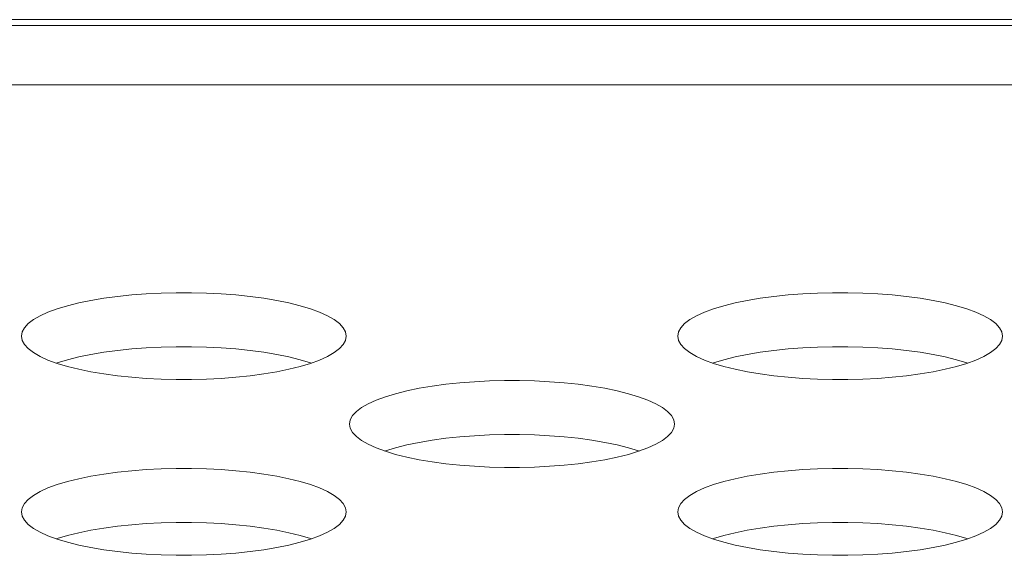
# Model space of a CAD drawing. Extents: x 2 to 140, y -1 to 103.
# Drawn here: x 30 to 30, y 79 to 80 of the extents above; entities that cross this region are included whole.
import ezdxf

# ---------------------------------------------------------------- set-up
doc = ezdxf.new("R2010")
doc.units = 0
doc.header["$MEASUREMENT"] = 0
doc.linetypes.add('DCAD_CONTINUOUS', pattern=[0])
doc.layers.get('0').update_dxf_attribs({"linetype": 'DCAD_CONTINUOUS', "lineweight": 0})

msp = doc.modelspace()

# ---------------------------------------------------------------- linework, layer by layer
at = {"color": 7, "linetype": 'DCAD_CONTINUOUS', "lineweight": 0, "ltscale": 0.004921}
for p, q in [((26.40176, 79.51275), (30.73247, 79.51275)), ((57.56476, 79.51078), (25.88896, 79.51078)), ((57.61571, 79.49066), (28.50441, 79.49066)), ((29.84772, 79.41814), (29.84332, 79.4174)), ((29.85235, 79.41877), (29.84772, 79.41814)), ((29.85716, 79.41927), (29.85235, 79.41877)), ((29.86211, 79.41966), (29.85716, 79.41927)), ((29.86716, 79.41991), (29.86211, 79.41966)), ((29.87227, 79.42004), (29.86716, 79.41991)), ((29.8774, 79.42004), (29.87227, 79.42004)), ((29.88252, 79.41991), (29.8774, 79.42004)), ((29.88757, 79.41966), (29.88252, 79.41991)), ((29.89252, 79.41927), (29.88757, 79.41966)), ((29.89733, 79.41877), (29.89252, 79.41927)), ((29.90195, 79.41814), (29.89733, 79.41877)), ((29.90635, 79.4174), (29.90195, 79.41814)), ((30.07043, 79.41814), (30.06603, 79.4174)), ((30.07506, 79.41877), (30.07043, 79.41814)), ((30.07987, 79.41927), (30.07506, 79.41877)), ((30.08482, 79.41966), (30.07987, 79.41927)), ((30.08987, 79.41991), (30.08482, 79.41966)), ((30.09498, 79.42004), (30.08987, 79.41991)), ((30.10012, 79.42004), (30.09498, 79.42004)), ((30.10523, 79.41991), (30.10012, 79.42004)), ((30.11028, 79.41966), (30.10523, 79.41991)), ((30.11523, 79.41927), (30.11028, 79.41966)), ((30.12004, 79.41877), (30.11523, 79.41927)), ((30.12466, 79.41814), (30.12004, 79.41877)), ((30.12906, 79.4174), (30.12466, 79.41814)), ((29.83187, 79.41454), (29.82876, 79.41339)), ((29.83536, 79.41559), (29.83187, 79.41454)), ((29.83919, 79.41655), (29.83536, 79.41559)), ((29.84332, 79.4174), (29.83919, 79.41655)), ((29.91049, 79.41655), (29.90635, 79.4174)), ((29.91432, 79.41559), (29.91049, 79.41655)), ((29.9178, 79.41454), (29.91432, 79.41559)), ((29.92091, 79.41339), (29.9178, 79.41454)), ((30.05458, 79.41454), (30.05148, 79.41339)), ((30.05807, 79.41559), (30.05458, 79.41454)), ((30.0619, 79.41655), (30.05807, 79.41559)), ((30.06603, 79.4174), (30.0619, 79.41655)), ((30.1332, 79.41655), (30.12906, 79.4174)), ((30.13703, 79.41559), (30.1332, 79.41655)), ((30.14052, 79.41454), (30.13703, 79.41559)), ((30.14362, 79.41339), (30.14052, 79.41454)), ((29.82607, 79.41217), (29.82382, 79.41088)), ((29.82876, 79.41339), (29.82607, 79.41217)), ((29.9236, 79.41217), (29.92091, 79.41339)), ((29.92585, 79.41088), (29.9236, 79.41217)), ((30.04878, 79.41217), (30.04653, 79.41088)), ((30.05148, 79.41339), (30.04878, 79.41217)), ((30.14632, 79.41217), (30.14362, 79.41339)), ((30.14856, 79.41088), (30.14632, 79.41217)), ((29.82076, 79.40814), (29.81998, 79.40672)), ((29.82204, 79.40953), (29.82076, 79.40814)), ((29.82382, 79.41088), (29.82204, 79.40953)), ((29.92763, 79.40953), (29.92585, 79.41088)), ((29.92892, 79.40814), (29.92763, 79.40953)), ((29.9297, 79.40672), (29.92892, 79.40814)), ((30.04347, 79.40814), (30.04269, 79.40672)), ((30.04476, 79.40953), (30.04347, 79.40814)), ((30.04653, 79.41088), (30.04476, 79.40953)), ((30.15034, 79.40953), (30.14856, 79.41088)), ((30.15163, 79.40814), (30.15034, 79.40953)), ((30.15241, 79.40672), (30.15163, 79.40814)), ((29.81998, 79.40672), (29.81972, 79.40529)), ((29.81972, 79.40529), (29.81998, 79.40385)), ((29.92996, 79.40529), (29.9297, 79.40672)), ((29.9297, 79.40385), (29.92996, 79.40529)), ((30.04269, 79.40672), (30.04243, 79.40529)), ((30.04243, 79.40529), (30.04269, 79.40385)), ((30.15267, 79.40529), (30.15241, 79.40672)), ((30.15241, 79.40385), (30.15267, 79.40529)), ((29.81998, 79.40385), (29.82076, 79.40243)), ((29.82076, 79.40243), (29.82204, 79.40104)), ((29.82204, 79.40104), (29.82382, 79.39969)), ((29.85716, 79.40093), (29.85235, 79.40043)), ((29.86211, 79.40131), (29.85716, 79.40093)), ((29.86716, 79.40157), (29.86211, 79.40131)), ((29.87227, 79.4017), (29.86716, 79.40157)), ((29.8774, 79.4017), (29.87227, 79.4017)), ((29.88252, 79.40157), (29.8774, 79.4017)), ((29.88757, 79.40131), (29.88252, 79.40157)), ((29.89252, 79.40093), (29.88757, 79.40131)), ((29.89733, 79.40043), (29.89252, 79.40093)), ((29.92585, 79.39969), (29.92763, 79.40104)), ((29.92763, 79.40104), (29.92892, 79.40243)), ((29.92892, 79.40243), (29.9297, 79.40385)), ((30.04269, 79.40385), (30.04347, 79.40243)), ((30.04347, 79.40243), (30.04476, 79.40104)), ((30.04476, 79.40104), (30.04653, 79.39969)), ((30.07987, 79.40093), (30.07506, 79.40043)), ((30.08482, 79.40131), (30.07987, 79.40093)), ((30.08987, 79.40157), (30.08482, 79.40131)), ((30.09498, 79.4017), (30.08987, 79.40157)), ((30.10012, 79.4017), (30.09498, 79.4017)), ((30.10523, 79.40157), (30.10012, 79.4017)), ((30.11028, 79.40131), (30.10523, 79.40157)), ((30.11523, 79.40093), (30.11028, 79.40131)), ((30.12004, 79.40043), (30.11523, 79.40093)), ((30.14856, 79.39969), (30.15034, 79.40104)), ((30.15034, 79.40104), (30.15163, 79.40243)), ((30.15163, 79.40243), (30.15241, 79.40385)), ((29.82382, 79.39969), (29.82607, 79.3984)), ((29.82607, 79.3984), (29.82876, 79.39718)), ((29.83919, 79.39821), (29.83536, 79.39725)), ((29.84332, 79.39906), (29.83919, 79.39821)), ((29.84772, 79.3998), (29.84332, 79.39906)), ((29.85235, 79.40043), (29.84772, 79.3998)), ((29.90195, 79.3998), (29.89733, 79.40043)), ((29.90635, 79.39906), (29.90195, 79.3998)), ((29.91049, 79.39821), (29.90635, 79.39906)), ((29.91432, 79.39725), (29.91049, 79.39821)), ((29.92091, 79.39718), (29.9236, 79.3984)), ((29.9236, 79.3984), (29.92585, 79.39969)), ((30.04653, 79.39969), (30.04878, 79.3984)), ((30.04878, 79.3984), (30.05148, 79.39718)), ((30.0619, 79.39821), (30.05807, 79.39725)), ((30.06603, 79.39906), (30.0619, 79.39821)), ((30.07043, 79.3998), (30.06603, 79.39906)), ((30.07506, 79.40043), (30.07043, 79.3998)), ((30.12466, 79.3998), (30.12004, 79.40043)), ((30.12906, 79.39906), (30.12466, 79.3998)), ((30.1332, 79.39821), (30.12906, 79.39906)), ((30.13703, 79.39725), (30.1332, 79.39821)), ((30.14362, 79.39718), (30.14632, 79.3984)), ((30.14632, 79.3984), (30.14856, 79.39969)), ((29.82876, 79.39718), (29.83187, 79.39604)), ((29.83187, 79.3962), (29.83165, 79.39612)), ((29.83536, 79.39725), (29.83187, 79.3962)), ((29.83187, 79.39604), (29.83536, 79.39498)), ((29.83536, 79.39498), (29.83919, 79.39402)), ((29.91049, 79.39402), (29.91432, 79.39498)), ((29.9178, 79.3962), (29.91432, 79.39725)), ((29.91432, 79.39498), (29.9178, 79.39604)), ((29.9178, 79.39604), (29.92091, 79.39718)), ((29.91802, 79.39612), (29.9178, 79.3962)), ((30.05148, 79.39718), (30.05458, 79.39604)), ((30.05458, 79.3962), (30.05437, 79.39612)), ((30.05807, 79.39725), (30.05458, 79.3962)), ((30.05458, 79.39604), (30.05807, 79.39498)), ((30.05807, 79.39498), (30.0619, 79.39402)), ((30.1332, 79.39402), (30.13703, 79.39498)), ((30.14052, 79.3962), (30.13703, 79.39725)), ((30.13703, 79.39498), (30.14052, 79.39604)), ((30.14052, 79.39604), (30.14362, 79.39718)), ((30.14073, 79.39612), (30.14052, 79.3962)), ((29.83919, 79.39402), (29.84332, 79.39317)), ((29.84332, 79.39317), (29.84772, 79.39243)), ((29.84772, 79.39243), (29.85235, 79.3918)), ((29.85235, 79.3918), (29.85716, 79.3913)), ((29.85716, 79.3913), (29.86211, 79.39092)), ((29.86211, 79.39092), (29.86716, 79.39066)), ((29.88252, 79.39066), (29.88757, 79.39092)), ((29.88757, 79.39092), (29.89252, 79.3913)), ((29.89252, 79.3913), (29.89733, 79.3918)), ((29.89733, 79.3918), (29.90195, 79.39243)), ((29.90195, 79.39243), (29.90635, 79.39317)), ((29.90635, 79.39317), (29.91049, 79.39402)), ((30.0619, 79.39402), (30.06604, 79.39317)), ((30.06604, 79.39317), (30.07043, 79.39243)), ((30.07043, 79.39243), (30.07506, 79.3918)), ((30.07506, 79.3918), (30.07987, 79.3913)), ((30.07987, 79.3913), (30.08482, 79.39092)), ((30.08482, 79.39092), (30.08987, 79.39066)), ((30.10523, 79.39066), (30.11028, 79.39092)), ((30.11028, 79.39092), (30.11523, 79.3913)), ((30.11523, 79.3913), (30.12004, 79.3918)), ((30.12004, 79.3918), (30.12466, 79.39243)), ((30.12466, 79.39243), (30.12906, 79.39317)), ((30.12906, 79.39317), (30.1332, 79.39402)), ((29.86716, 79.39066), (29.87227, 79.39053)), ((29.87227, 79.39053), (29.87741, 79.39053)), ((29.87741, 79.39053), (29.88252, 79.39066)), ((29.95468, 79.38757), (29.95054, 79.38671)), ((29.95908, 79.38831), (29.95468, 79.38757)), ((29.9637, 79.38893), (29.95908, 79.38831)), ((29.96851, 79.38944), (29.9637, 79.38893)), ((29.97346, 79.38982), (29.96851, 79.38944)), ((29.97851, 79.39007), (29.97346, 79.38982)), ((29.98363, 79.3902), (29.97851, 79.39007)), ((29.98876, 79.3902), (29.98363, 79.3902)), ((29.99387, 79.39007), (29.98876, 79.3902)), ((29.99893, 79.38982), (29.99387, 79.39007)), ((30.00388, 79.38944), (29.99893, 79.38982)), ((30.00868, 79.38893), (30.00388, 79.38944)), ((30.01331, 79.38831), (30.00868, 79.38893)), ((30.01771, 79.38757), (30.01331, 79.38831)), ((30.02184, 79.38671), (30.01771, 79.38757)), ((30.08987, 79.39066), (30.09498, 79.39053)), ((30.09498, 79.39053), (30.10012, 79.39053)), ((30.10012, 79.39053), (30.10523, 79.39066)), ((29.94323, 79.3847), (29.94012, 79.38355)), ((29.94671, 79.38575), (29.94323, 79.3847)), ((29.95054, 79.38671), (29.94671, 79.38575)), ((30.02567, 79.38575), (30.02184, 79.38671)), ((30.02916, 79.3847), (30.02567, 79.38575)), ((30.03227, 79.38355), (30.02916, 79.3847)), ((29.93518, 79.38104), (29.9334, 79.37969)), ((29.93743, 79.38233), (29.93518, 79.38104)), ((29.94012, 79.38355), (29.93743, 79.38233)), ((30.03496, 79.38233), (30.03227, 79.38355)), ((30.03721, 79.38104), (30.03496, 79.38233)), ((30.03899, 79.37969), (30.03721, 79.38104)), ((29.93211, 79.3783), (29.93134, 79.37688)), ((29.9334, 79.37969), (29.93211, 79.3783)), ((30.04027, 79.3783), (30.03899, 79.37969)), ((30.04105, 79.37688), (30.04027, 79.3783)), ((29.93134, 79.37688), (29.93108, 79.37545)), ((29.93108, 79.37545), (29.93134, 79.37401)), ((30.04131, 79.37545), (30.04105, 79.37688)), ((30.04105, 79.37401), (30.04131, 79.37545)), ((29.93134, 79.37401), (29.93211, 79.37259)), ((29.93211, 79.37259), (29.9334, 79.3712)), ((29.9334, 79.3712), (29.93518, 79.36986)), ((29.96851, 79.3711), (29.9637, 79.37059)), ((29.97346, 79.37148), (29.96851, 79.3711)), ((29.97851, 79.37173), (29.97346, 79.37148)), ((29.98363, 79.37186), (29.97851, 79.37173)), ((29.98876, 79.37186), (29.98363, 79.37186)), ((29.99387, 79.37173), (29.98876, 79.37186)), ((29.99893, 79.37148), (29.99387, 79.37173)), ((30.00388, 79.3711), (29.99893, 79.37148)), ((30.00868, 79.37059), (30.00388, 79.3711)), ((30.03721, 79.36986), (30.03899, 79.3712)), ((30.03899, 79.3712), (30.04027, 79.37259)), ((30.04027, 79.37259), (30.04105, 79.37401)), ((29.93518, 79.36986), (29.93743, 79.36857)), ((29.93743, 79.36857), (29.94012, 79.36734)), ((29.95054, 79.36837), (29.94671, 79.36741)), ((29.95468, 79.36922), (29.95054, 79.36837)), ((29.95908, 79.36997), (29.95468, 79.36922)), ((29.9637, 79.37059), (29.95908, 79.36997)), ((30.01331, 79.36997), (30.00868, 79.37059)), ((30.01771, 79.36922), (30.01331, 79.36997)), ((30.02184, 79.36837), (30.01771, 79.36922)), ((30.02567, 79.36741), (30.02184, 79.36837)), ((30.03227, 79.36734), (30.03496, 79.36857)), ((30.03496, 79.36857), (30.03721, 79.36986)), ((29.94012, 79.36734), (29.94323, 79.3662)), ((29.94323, 79.36636), (29.94301, 79.36628)), ((29.94671, 79.36741), (29.94323, 79.36636)), ((29.94323, 79.3662), (29.94671, 79.36514)), ((29.94671, 79.36514), (29.95054, 79.36418)), ((29.95054, 79.36418), (29.95468, 79.36333)), ((30.01771, 79.36333), (30.02184, 79.36418)), ((30.02184, 79.36418), (30.02567, 79.36514)), ((30.02916, 79.36636), (30.02567, 79.36741)), ((30.02567, 79.36514), (30.02916, 79.3662)), ((30.02916, 79.3662), (30.03227, 79.36734)), ((30.02938, 79.36628), (30.02916, 79.36636)), ((29.95468, 79.36333), (29.95908, 79.36259)), ((29.95908, 79.36259), (29.9637, 79.36196)), ((29.9637, 79.36196), (29.96851, 79.36146)), ((29.96851, 79.36146), (29.97346, 79.36108)), ((29.97346, 79.36108), (29.97851, 79.36082)), ((29.97851, 79.36082), (29.98363, 79.3607)), ((29.98876, 79.3607), (29.99387, 79.36082)), ((29.99387, 79.36082), (29.99893, 79.36108)), ((29.99893, 79.36108), (30.00388, 79.36146)), ((30.00388, 79.36146), (30.00868, 79.36196)), ((30.00868, 79.36196), (30.01331, 79.36259)), ((30.01331, 79.36259), (30.01771, 79.36333)), ((29.84332, 79.35773), (29.83919, 79.35687)), ((29.84772, 79.35847), (29.84332, 79.35773)), ((29.85235, 79.35909), (29.84772, 79.35847)), ((29.85716, 79.3596), (29.85235, 79.35909)), ((29.86211, 79.35998), (29.85716, 79.3596)), ((29.86716, 79.36024), (29.86211, 79.35998)), ((29.87227, 79.36036), (29.86716, 79.36024)), ((29.8774, 79.36036), (29.87227, 79.36036)), ((29.88252, 79.36024), (29.8774, 79.36036)), ((29.88757, 79.35998), (29.88252, 79.36024)), ((29.89252, 79.3596), (29.88757, 79.35998)), ((29.89733, 79.35909), (29.89252, 79.3596)), ((29.90195, 79.35847), (29.89733, 79.35909)), ((29.90635, 79.35773), (29.90195, 79.35847)), ((29.91049, 79.35687), (29.90635, 79.35773)), ((29.98363, 79.3607), (29.98876, 79.3607)), ((30.06603, 79.35773), (30.0619, 79.35687)), ((30.07043, 79.35847), (30.06603, 79.35773)), ((30.07506, 79.35909), (30.07043, 79.35847)), ((30.07987, 79.3596), (30.07506, 79.35909)), ((30.08482, 79.35998), (30.07987, 79.3596)), ((30.08987, 79.36024), (30.08482, 79.35998)), ((30.09498, 79.36036), (30.08987, 79.36024)), ((30.10012, 79.36036), (30.09498, 79.36036)), ((30.10523, 79.36024), (30.10012, 79.36036)), ((30.11028, 79.35998), (30.10523, 79.36024)), ((30.11523, 79.3596), (30.11028, 79.35998)), ((30.12004, 79.35909), (30.11523, 79.3596)), ((30.12466, 79.35847), (30.12004, 79.35909)), ((30.12906, 79.35773), (30.12466, 79.35847)), ((30.1332, 79.35687), (30.12906, 79.35773)), ((29.83187, 79.35486), (29.82876, 79.35372)), ((29.83536, 79.35592), (29.83187, 79.35486)), ((29.83919, 79.35687), (29.83536, 79.35592)), ((29.91432, 79.35592), (29.91049, 79.35687)), ((29.9178, 79.35486), (29.91432, 79.35592)), ((29.92091, 79.35372), (29.9178, 79.35486)), ((30.05458, 79.35486), (30.05148, 79.35372)), ((30.05807, 79.35592), (30.05458, 79.35486)), ((30.0619, 79.35687), (30.05807, 79.35592)), ((30.13703, 79.35592), (30.1332, 79.35687)), ((30.14052, 79.35486), (30.13703, 79.35592)), ((30.14362, 79.35372), (30.14052, 79.35486)), ((29.82382, 79.3512), (29.82204, 79.34985)), ((29.82607, 79.35249), (29.82382, 79.3512)), ((29.82876, 79.35372), (29.82607, 79.35249)), ((29.9236, 79.35249), (29.92091, 79.35372)), ((29.92585, 79.3512), (29.9236, 79.35249)), ((29.92763, 79.34985), (29.92585, 79.3512)), ((30.04653, 79.3512), (30.04476, 79.34985)), ((30.04878, 79.35249), (30.04653, 79.3512)), ((30.05148, 79.35372), (30.04878, 79.35249)), ((30.14632, 79.35249), (30.14362, 79.35372)), ((30.14856, 79.3512), (30.14632, 79.35249)), ((30.15034, 79.34985), (30.14856, 79.3512)), ((29.82076, 79.34846), (29.81998, 79.34704)), ((29.82204, 79.34985), (29.82076, 79.34846)), ((29.92892, 79.34846), (29.92763, 79.34985)), ((29.9297, 79.34704), (29.92892, 79.34846)), ((30.04347, 79.34846), (30.04269, 79.34704)), ((30.04476, 79.34985), (30.04347, 79.34846)), ((30.15163, 79.34846), (30.15034, 79.34985)), ((30.15241, 79.34704), (30.15163, 79.34846)), ((29.81998, 79.34704), (29.81972, 79.34561)), ((29.81972, 79.34561), (29.81998, 79.34418)), ((29.81998, 79.34418), (29.82076, 79.34276)), ((29.92892, 79.34276), (29.9297, 79.34418)), ((29.92996, 79.34561), (29.9297, 79.34704)), ((29.9297, 79.34418), (29.92996, 79.34561)), ((30.04269, 79.34704), (30.04243, 79.34561)), ((30.04243, 79.34561), (30.04269, 79.34418)), ((30.04269, 79.34418), (30.04347, 79.34276)), ((30.15163, 79.34276), (30.15241, 79.34418)), ((30.15267, 79.34561), (30.15241, 79.34704)), ((30.15241, 79.34418), (30.15267, 79.34561)), ((29.82076, 79.34276), (29.82204, 79.34137)), ((29.82204, 79.34137), (29.82382, 79.34002)), ((29.85716, 79.34126), (29.85235, 79.34075)), ((29.86211, 79.34164), (29.85716, 79.34126)), ((29.86716, 79.34189), (29.86211, 79.34164)), ((29.87227, 79.34202), (29.86716, 79.34189)), ((29.8774, 79.34202), (29.87227, 79.34202)), ((29.88252, 79.34189), (29.8774, 79.34202)), ((29.88757, 79.34164), (29.88252, 79.34189)), ((29.89252, 79.34126), (29.88757, 79.34164)), ((29.89733, 79.34075), (29.89252, 79.34126)), ((29.92585, 79.34002), (29.92763, 79.34137)), ((29.92763, 79.34137), (29.92892, 79.34276)), ((30.04347, 79.34276), (30.04476, 79.34137)), ((30.04476, 79.34137), (30.04653, 79.34002)), ((30.07987, 79.34126), (30.07506, 79.34075)), ((30.08482, 79.34164), (30.07987, 79.34126)), ((30.08987, 79.34189), (30.08482, 79.34164)), ((30.09498, 79.34202), (30.08987, 79.34189)), ((30.10012, 79.34202), (30.09498, 79.34202)), ((30.10523, 79.34189), (30.10012, 79.34202)), ((30.11028, 79.34164), (30.10523, 79.34189)), ((30.11523, 79.34126), (30.11028, 79.34164)), ((30.12004, 79.34075), (30.11523, 79.34126)), ((30.14856, 79.34002), (30.15034, 79.34137)), ((30.15034, 79.34137), (30.15163, 79.34276)), ((29.82382, 79.34002), (29.82607, 79.33873)), ((29.82607, 79.33873), (29.82876, 79.3375)), ((29.82876, 79.3375), (29.83187, 79.33636)), ((29.83536, 79.33758), (29.83187, 79.33652)), ((29.83919, 79.33853), (29.83536, 79.33758)), ((29.84332, 79.33939), (29.83919, 79.33853)), ((29.84772, 79.34013), (29.84332, 79.33939)), ((29.85235, 79.34075), (29.84772, 79.34013)), ((29.90195, 79.34013), (29.89733, 79.34075)), ((29.90635, 79.33939), (29.90195, 79.34013)), ((29.91049, 79.33853), (29.90635, 79.33939)), ((29.91432, 79.33758), (29.91049, 79.33853)), ((29.9178, 79.33652), (29.91432, 79.33758)), ((29.9178, 79.33636), (29.92091, 79.3375)), ((29.92091, 79.3375), (29.9236, 79.33873)), ((29.9236, 79.33873), (29.92585, 79.34002)), ((30.04653, 79.34002), (30.04878, 79.33873)), ((30.04878, 79.33873), (30.05148, 79.3375)), ((30.05148, 79.3375), (30.05458, 79.33636)), ((30.05807, 79.33758), (30.05458, 79.33652)), ((30.0619, 79.33853), (30.05807, 79.33758)), ((30.06603, 79.33939), (30.0619, 79.33853)), ((30.07043, 79.34013), (30.06603, 79.33939)), ((30.07506, 79.34075), (30.07043, 79.34013)), ((30.12466, 79.34013), (30.12004, 79.34075)), ((30.12906, 79.33939), (30.12466, 79.34013)), ((30.1332, 79.33853), (30.12906, 79.33939)), ((30.13703, 79.33758), (30.1332, 79.33853)), ((30.14052, 79.33652), (30.13703, 79.33758)), ((30.14052, 79.33636), (30.14362, 79.3375)), ((30.14362, 79.3375), (30.14632, 79.33873)), ((30.14632, 79.33873), (30.14856, 79.34002)), ((29.83187, 79.33652), (29.83165, 79.33644)), ((29.83187, 79.33636), (29.83536, 79.3353)), ((29.83536, 79.3353), (29.83919, 79.33435)), ((29.83919, 79.33435), (29.84332, 79.33349)), ((29.90635, 79.33349), (29.91049, 79.33435)), ((29.91049, 79.33435), (29.91432, 79.3353)), ((29.91432, 79.3353), (29.9178, 79.33636)), ((29.91802, 79.33644), (29.9178, 79.33652)), ((30.05458, 79.33652), (30.05437, 79.33644)), ((30.05458, 79.33636), (30.05807, 79.3353)), ((30.05807, 79.3353), (30.0619, 79.33435)), ((30.0619, 79.33435), (30.06604, 79.33349)), ((30.12906, 79.33349), (30.1332, 79.33435)), ((30.1332, 79.33435), (30.13703, 79.3353)), ((30.13703, 79.3353), (30.14052, 79.33636)), ((30.14073, 79.33644), (30.14052, 79.33652)), ((29.84332, 79.33349), (29.84772, 79.33275)), ((29.84772, 79.33275), (29.85235, 79.33213)), ((29.85235, 79.33213), (29.85716, 79.33162)), ((29.85716, 79.33162), (29.86211, 79.33124)), ((29.86211, 79.33124), (29.86716, 79.33099)), ((29.86716, 79.33099), (29.87227, 79.33086)), ((29.87227, 79.33086), (29.87741, 79.33086)), ((29.87741, 79.33086), (29.88252, 79.33099)), ((29.88252, 79.33099), (29.88757, 79.33124)), ((29.88757, 79.33124), (29.89252, 79.33162)), ((29.89252, 79.33162), (29.89733, 79.33213)), ((29.89733, 79.33213), (29.90195, 79.33275)), ((29.90195, 79.33275), (29.90635, 79.33349)), ((30.06604, 79.33349), (30.07043, 79.33275)), ((30.07043, 79.33275), (30.07506, 79.33213)), ((30.07506, 79.33213), (30.07987, 79.33162)), ((30.07987, 79.33162), (30.08482, 79.33124)), ((30.08482, 79.33124), (30.08987, 79.33099)), ((30.08987, 79.33099), (30.09498, 79.33086)), ((30.09498, 79.33086), (30.10012, 79.33086)), ((30.10012, 79.33086), (30.10523, 79.33099)), ((30.10523, 79.33099), (30.11028, 79.33124)), ((30.11028, 79.33124), (30.11523, 79.33162)), ((30.11523, 79.33162), (30.12004, 79.33213)), ((30.12004, 79.33213), (30.12466, 79.33275)), ((30.12466, 79.33275), (30.12906, 79.33349))]:
    msp.add_line(p, q, dxfattribs=at)

doc.saveas('drawing.dxf')
